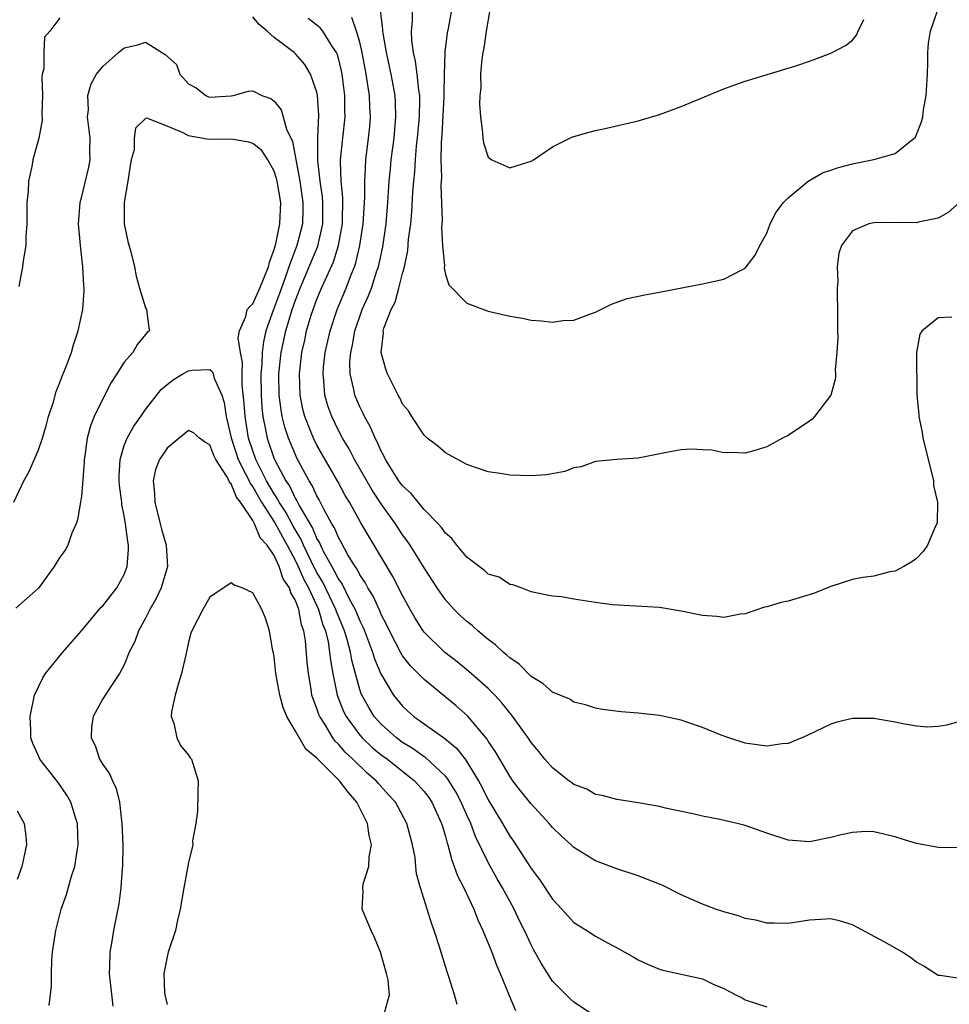
# Model space of a CAD drawing. Units: inches. Extents: x 2589000 to 2592000, y 1536000 to 1539000.
# Drawn here: x 2591565 to 2591652, y 1536456 to 1536548 of the extents above; entities that cross this region are included whole.
import ezdxf

# ---------------------------------------------------------------- set-up
doc = ezdxf.new("R2010")
doc.units = ezdxf.units.IN
doc.header["$MEASUREMENT"] = 0
doc.layers.add('LD25891536_2ft', color=122, linetype='Continuous')

msp = doc.modelspace()

# ---------------------------------------------------------------- linework, layer by layer
at = {"layer": 'LD25891536_2ft'}
for points, elevation in [([(2591652.299, 1536520.299), (2591651, 1536520.231), (2591649.515, 1536519), (2591649.294, 1536518.706), (2591648.997, 1536517.003), (2591649.035, 1536513), (2591649.212, 1536511.212), (2591649.199, 1536511), (2591649.519, 1536509.519), (2591649.582, 1536509), (2591650.461, 1536505.54), (2591650.566, 1536505), (2591650.575, 1536504.575), (2591650.946, 1536503), (2591650.919, 1536501.081), (2591650.897, 1536501), (2591650.776, 1536500.776), (2591650.017, 1536499), (2591649.608, 1536498.392), (2591649, 1536497.752), (2591648.564, 1536497.436), (2591647.801, 1536497), (2591647, 1536496.574), (2591646.492, 1536496.492), (2591645, 1536496.115), (2591643.986, 1536495.987), (2591643, 1536495.779), (2591641, 1536495.143), (2591639.473, 1536494.527), (2591637, 1536493.771), (2591636.36, 1536493.64), (2591635, 1536493.237), (2591634.807, 1536493.193), (2591633, 1536492.6), (2591632.548, 1536492.549), (2591631, 1536492.242), (2591630.345, 1536492.345), (2591629, 1536492.417), (2591627, 1536492.846), (2591625, 1536493.167), (2591620.579, 1536493.421), (2591619, 1536493.634), (2591617, 1536493.955), (2591615.832, 1536494.168), (2591615, 1536494.243), (2591614.356, 1536494.356), (2591613, 1536494.649), (2591612.085, 1536495), (2591611.283, 1536495.283), (2591611, 1536495.324), (2591610.006, 1536496.006), (2591609, 1536496.291), (2591608.643, 1536496.643), (2591608.134, 1536497), (2591607, 1536497.879), (2591606.078, 1536499), (2591605.612, 1536499.612), (2591605, 1536500.132), (2591604.644, 1536500.644), (2591604.32, 1536501), (2591603, 1536502.341), (2591602.444, 1536503), (2591601.81, 1536503.81), (2591601, 1536504.526), (2591600.652, 1536505), (2591600.049, 1536505.951), (2591599.415, 1536507), (2591599.293, 1536507.293), (2591599, 1536507.784), (2591598.637, 1536508.637), (2591598.427, 1536509), (2591598.008, 1536510.008), (2591597.439, 1536511), (2591597.307, 1536511.307), (2591597, 1536511.903), (2591596.538, 1536513), (2591596.451, 1536513.548), (2591596.115, 1536515), (2591596.087, 1536516.087), (2591596.165, 1536517), (2591596.326, 1536517.674), (2591596.538, 1536519), (2591597, 1536520.365), (2591597.232, 1536521), (2591597.783, 1536522.217), (2591598.087, 1536523), (2591598.604, 1536524.604), (2591598.745, 1536525), (2591599.15, 1536526.85), (2591599.462, 1536529), (2591599.635, 1536531), (2591599.756, 1536533), (2591599.856, 1536534.144), (2591599.944, 1536535), (2591600.199, 1536537), (2591600.374, 1536539), (2591600.334, 1536540.334), (2591600.293, 1536541), (2591599.928, 1536543), (2591599.499, 1536545), (2591599.185, 1536546.815), (2591599.161, 1536547), (2591599.162, 1536547.162), (2591598.929, 1536548.929)], 7430), ([(2591653, 1536531.01), (2591651.946, 1536530.054), (2591651, 1536529.539), (2591649.149, 1536529.149), (2591649, 1536529.102), (2591647, 1536529.131), (2591645, 1536529.115), (2591644.544, 1536529), (2591643, 1536528.344), (2591641.979, 1536527), (2591641.725, 1536526.275), (2591641.577, 1536525), (2591641.633, 1536523.633), (2591641.586, 1536523), (2591641.58, 1536522.42), (2591641.625, 1536521), (2591641.601, 1536519.601), (2591641.611, 1536519), (2591641.644, 1536518.356), (2591641.554, 1536517), (2591641.381, 1536515.381), (2591641.416, 1536515), (2591641.421, 1536514.579), (2591640.993, 1536513.007), (2591639.477, 1536511), (2591639.245, 1536510.756), (2591639, 1536510.563), (2591637, 1536509.24), (2591636.473, 1536509), (2591635, 1536508.183), (2591633.809, 1536507.809), (2591633, 1536507.585), (2591631.65, 1536507.65), (2591631, 1536507.618), (2591629.866, 1536507.866), (2591629, 1536507.89), (2591627.948, 1536507.948), (2591627, 1536507.886), (2591625.656, 1536507.656), (2591623, 1536507.137), (2591621.01, 1536506.989), (2591619, 1536506.8), (2591617.673, 1536506.327), (2591617, 1536506.218), (2591616.135, 1536505.864), (2591614.435, 1536505.565), (2591613, 1536505.464), (2591611, 1536505.538), (2591610.344, 1536505.656), (2591609, 1536505.852), (2591607, 1536506.537), (2591605, 1536507.62), (2591604.263, 1536508.263), (2591603.306, 1536509), (2591603, 1536509.272), (2591601.866, 1536511), (2591601.542, 1536511.542), (2591601, 1536512.181), (2591600.752, 1536512.752), (2591600.595, 1536513), (2591600.17, 1536513.83), (2591599.602, 1536515), (2591599.432, 1536515.432), (2591599.006, 1536517), (2591599.215, 1536518.785), (2591599.198, 1536519), (2591599.258, 1536519.258), (2591599.938, 1536521), (2591600.307, 1536521.693), (2591600.661, 1536523), (2591601, 1536524.365), (2591601.174, 1536525), (2591601.488, 1536526.512), (2591601.563, 1536527.563), (2591601.757, 1536529), (2591601.866, 1536530.134), (2591601.96, 1536531.96), (2591602.039, 1536533), (2591602.128, 1536533.872), (2591602.191, 1536535), (2591602.304, 1536536.304), (2591602.386, 1536537), (2591602.574, 1536539), (2591602.614, 1536540.614), (2591602.603, 1536541), (2591602.522, 1536541.478), (2591602.366, 1536543), (2591602.21, 1536544.211), (2591602.018, 1536545), (2591601.869, 1536546.131), (2591601.84, 1536547), (2591601.922, 1536547.922), (2591601.929, 1536549)], 7432), ([(2591605.561, 1536549), (2591605.246, 1536547.246), (2591605.159, 1536546.841), (2591604.928, 1536545.071), (2591604.941, 1536544.94), (2591604.874, 1536543), (2591604.848, 1536541.151), (2591604.859, 1536540.859), (2591604.659, 1536537.341), (2591604.587, 1536536.587), (2591604.57, 1536535), (2591604.623, 1536533.377), (2591604.574, 1536532.574), (2591604.692, 1536529.308), (2591604.635, 1536528.634), (2591604.739, 1536527), (2591604.908, 1536525.092), (2591604.88, 1536524.88), (2591605, 1536524.274), (2591605.309, 1536523.309), (2591607, 1536521.597), (2591609, 1536520.866), (2591611, 1536520.379), (2591612.19, 1536520.19), (2591613, 1536520.013), (2591613.962, 1536519.962), (2591615, 1536519.826), (2591615.965, 1536519.965), (2591617, 1536520.025), (2591618.639, 1536520.639), (2591619, 1536520.759), (2591620.503, 1536521.497), (2591621.972, 1536522.028), (2591623.611, 1536522.389), (2591625.312, 1536522.688), (2591629, 1536523.398), (2591631, 1536523.852), (2591632.74, 1536524.74), (2591633, 1536524.854), (2591633.932, 1536526.068), (2591634.347, 1536527), (2591635, 1536528.144), (2591635.312, 1536529), (2591635.9, 1536530.1), (2591636.558, 1536531), (2591637, 1536531.441), (2591638.862, 1536533), (2591640.217, 1536533.783), (2591641, 1536534.034), (2591641.716, 1536534.284), (2591643, 1536534.614), (2591645, 1536535.008), (2591647, 1536535.574), (2591648.787, 1536537), (2591648.885, 1536537.115), (2591649, 1536537.358), (2591649.469, 1536538.531), (2591649.566, 1536539), (2591649.643, 1536539.643), (2591649.887, 1536541), (2591650.005, 1536543), (2591650.051, 1536544.052), (2591650.057, 1536545), (2591650.106, 1536545.894), (2591650.286, 1536547), (2591650.981, 1536549)], 7434), ([(2591609.131, 1536549), (2591608.809, 1536547), (2591608.597, 1536545.403), (2591608.499, 1536545), (2591608.392, 1536544.392), (2591608.289, 1536543), (2591608.301, 1536541.699), (2591608.221, 1536541), (2591608.17, 1536540.17), (2591608.263, 1536539), (2591608.476, 1536537.524), (2591608.48, 1536537), (2591608.561, 1536536.562), (2591609, 1536535.243), (2591609.129, 1536535.128), (2591609.337, 1536535), (2591611, 1536534.248), (2591611.59, 1536534.41), (2591613, 1536534.872), (2591613.23, 1536535), (2591615, 1536536.186), (2591616.878, 1536537.122), (2591617, 1536537.169), (2591618.416, 1536537.584), (2591619, 1536537.736), (2591620.045, 1536537.955), (2591623, 1536538.627), (2591625, 1536539.213), (2591627, 1536539.975), (2591631, 1536541.607), (2591632.017, 1536541.983), (2591633, 1536542.319), (2591637, 1536543.54), (2591637.804, 1536543.804), (2591639, 1536544.215), (2591641, 1536544.941), (2591642.347, 1536545.653), (2591643, 1536546.159), (2591643.376, 1536546.624), (2591643.533, 1536547), (2591644.079, 1536548.079)], 7436), ([(2591569, 1536548.249), (2591568.045, 1536547), (2591567.547, 1536546.454), (2591567.497, 1536545), (2591567.481, 1536543.481), (2591567.348, 1536543), (2591567.323, 1536542.677), (2591567.367, 1536541), (2591567.304, 1536539.303), (2591567.325, 1536538.675), (2591567.017, 1536537), (2591566.48, 1536535), (2591566.361, 1536534.361), (2591566.05, 1536533), (2591566.02, 1536532.02), (2591565.915, 1536531), (2591565.916, 1536529), (2591565.821, 1536527.821), (2591565.816, 1536527), (2591565.56, 1536525.56), (2591565.515, 1536525), (2591565.158, 1536523.158)], 7424), ([(2591653, 1536458.526), (2591651.193, 1536458.807), (2591651, 1536458.814), (2591649.677, 1536459.677), (2591649, 1536460.054), (2591648.467, 1536460.467), (2591647.668, 1536461), (2591645.957, 1536461.957), (2591643, 1536463.551), (2591641.883, 1536463.883), (2591641, 1536464.091), (2591640.048, 1536464.049), (2591639, 1536463.971), (2591637, 1536463.661), (2591635.698, 1536463.699), (2591635, 1536463.693), (2591633.972, 1536463.972), (2591633, 1536464.146), (2591632.373, 1536464.373), (2591631, 1536464.741), (2591630.235, 1536465), (2591629, 1536465.462), (2591627, 1536466.348), (2591625.237, 1536467.238), (2591625, 1536467.336), (2591623, 1536468.125), (2591621, 1536468.765), (2591619, 1536469.518), (2591617, 1536470.757), (2591616.751, 1536471), (2591615.825, 1536471.825), (2591615, 1536472.623), (2591614.695, 1536473), (2591613, 1536474.837), (2591612.033, 1536476.033), (2591611.295, 1536477), (2591611, 1536477.417), (2591610.072, 1536479), (2591609.689, 1536479.689), (2591609, 1536480.705), (2591608.893, 1536480.893), (2591607.069, 1536483.069), (2591606.007, 1536484.007), (2591603, 1536486.445), (2591601.735, 1536487.735), (2591601, 1536488.664), (2591600.866, 1536488.866), (2591599.767, 1536491), (2591599.527, 1536491.527), (2591599, 1536492.527), (2591598.864, 1536492.864), (2591598.244, 1536494.244), (2591597.749, 1536495), (2591597.498, 1536495.498), (2591597, 1536496.224), (2591596.752, 1536496.752), (2591596.57, 1536497), (2591595.9, 1536498.1), (2591595.264, 1536499.264), (2591595, 1536499.706), (2591594.63, 1536500.63), (2591594.394, 1536501), (2591593.645, 1536502.355), (2591593.218, 1536503.217), (2591593, 1536503.592), (2591592.569, 1536504.569), (2591592.279, 1536505), (2591591.136, 1536507.136), (2591591, 1536507.421), (2591590.338, 1536509), (2591590.005, 1536510.005), (2591589.762, 1536511), (2591589.646, 1536511.646), (2591589.477, 1536513), (2591589.449, 1536515), (2591589.667, 1536517), (2591590.098, 1536519), (2591590.698, 1536521), (2591591, 1536521.875), (2591591.43, 1536523), (2591593.071, 1536526.929), (2591593.551, 1536529), (2591593.565, 1536531), (2591593.522, 1536531.522), (2591593.308, 1536533), (2591593.085, 1536534.915), (2591593.07, 1536537), (2591593.165, 1536539.165), (2591593.066, 1536541), (2591593, 1536541.295), (2591592.405, 1536543), (2591591.879, 1536543.879), (2591591, 1536544.892), (2591590.884, 1536545), (2591589, 1536546.407), (2591588.349, 1536547), (2591587.611, 1536547.611), (2591587, 1536548.336)], 7424), ([(2591653, 1536470.737), (2591651, 1536470.771), (2591649, 1536471.149), (2591647.57, 1536471.57), (2591647, 1536471.756), (2591645, 1536472.24), (2591644.243, 1536472.243), (2591643, 1536472.174), (2591641.95, 1536471.95), (2591641, 1536471.695), (2591639, 1536471.303), (2591637, 1536471.451), (2591635, 1536472.109), (2591633, 1536472.814), (2591632.236, 1536473), (2591630.622, 1536473.378), (2591629, 1536473.678), (2591628.105, 1536473.895), (2591625.554, 1536474.446), (2591625, 1536474.6), (2591623, 1536474.942), (2591621.219, 1536475.219), (2591621, 1536475.235), (2591619.629, 1536475.629), (2591619, 1536475.725), (2591618.194, 1536476.194), (2591617, 1536476.649), (2591616.81, 1536476.81), (2591616.538, 1536477), (2591615, 1536478.197), (2591614.268, 1536479), (2591613.726, 1536479.726), (2591613, 1536480.558), (2591612.716, 1536481), (2591611.163, 1536483.163), (2591611, 1536483.334), (2591610.28, 1536484.28), (2591609.605, 1536485), (2591609, 1536485.61), (2591607.199, 1536487.199), (2591606.095, 1536488.095), (2591604.919, 1536489), (2591603, 1536490.874), (2591602.906, 1536491), (2591602.177, 1536492.177), (2591601.708, 1536493), (2591601, 1536494.285), (2591600.083, 1536496.084), (2591597.095, 1536501.095), (2591596.028, 1536503), (2591595.642, 1536503.642), (2591594.946, 1536504.946), (2591593, 1536508.347), (2591592.669, 1536509), (2591592.47, 1536509.53), (2591591.873, 1536511), (2591591.697, 1536511.697), (2591591.439, 1536513), (2591591.356, 1536515), (2591591.575, 1536517), (2591591.855, 1536518.145), (2591592.037, 1536519), (2591592.47, 1536520.47), (2591592.643, 1536521), (2591593, 1536521.984), (2591593.428, 1536523), (2591593.753, 1536523.753), (2591594.546, 1536525.454), (2591595.024, 1536526.976), (2591595.392, 1536529), (2591595.428, 1536531.428), (2591595.275, 1536533), (2591595.205, 1536534.795), (2591595.213, 1536535), (2591595.403, 1536537), (2591595.631, 1536539), (2591595.613, 1536539.613), (2591595.617, 1536541), (2591595.345, 1536543), (2591595.291, 1536543.291), (2591595, 1536544.482), (2591594.883, 1536544.883), (2591594.829, 1536545), (2591594.462, 1536545.538), (2591593.556, 1536547), (2591593.311, 1536547.311), (2591593, 1536547.577), (2591592.17, 1536548.17)], 7426), ([(2591653, 1536482.517), (2591651.828, 1536482.172), (2591651, 1536482.059), (2591650.003, 1536481.997), (2591649, 1536482.103), (2591647.699, 1536482.301), (2591647, 1536482.48), (2591645, 1536482.812), (2591643, 1536482.811), (2591641.548, 1536482.452), (2591641, 1536482.286), (2591638.781, 1536481.219), (2591638.287, 1536481), (2591637, 1536480.482), (2591636.442, 1536480.442), (2591635, 1536480.215), (2591634.334, 1536480.334), (2591633, 1536480.504), (2591631.452, 1536481), (2591630.745, 1536481.255), (2591629, 1536481.979), (2591627.548, 1536482.452), (2591627, 1536482.651), (2591625, 1536483.092), (2591623, 1536483.308), (2591621.418, 1536483.418), (2591619.664, 1536483.664), (2591619, 1536483.785), (2591618.083, 1536484.083), (2591617, 1536484.344), (2591616.607, 1536484.607), (2591615, 1536485.273), (2591614.087, 1536486.087), (2591613, 1536486.724), (2591611.88, 1536487.88), (2591611, 1536488.472), (2591610.736, 1536488.736), (2591610.402, 1536489), (2591609.686, 1536489.686), (2591609, 1536490.185), (2591608.012, 1536491), (2591607.492, 1536491.492), (2591607, 1536491.872), (2591606.411, 1536492.411), (2591605.8, 1536493), (2591605, 1536493.88), (2591604.223, 1536495), (2591603, 1536496.874), (2591601.696, 1536499), (2591601.416, 1536499.416), (2591601, 1536499.973), (2591600.339, 1536501), (2591599, 1536502.848), (2591598.143, 1536504.143), (2591596.512, 1536507), (2591596, 1536508), (2591595.382, 1536509), (2591595, 1536509.716), (2591594.378, 1536511), (2591594.019, 1536512.02), (2591593.746, 1536513), (2591593.648, 1536514.352), (2591593.567, 1536515), (2591593.619, 1536515.619), (2591593.774, 1536517), (2591594.238, 1536519), (2591594.901, 1536521), (2591595.738, 1536523), (2591596.169, 1536524.169), (2591596.509, 1536525), (2591596.637, 1536525.363), (2591597.013, 1536527), (2591597.329, 1536529), (2591597.474, 1536531.474), (2591597.461, 1536533), (2591597.506, 1536533.506), (2591597.567, 1536535), (2591597.823, 1536537), (2591597.934, 1536538.066), (2591598.009, 1536539), (2591597.95, 1536539.95), (2591597.919, 1536541), (2591597.78, 1536541.78), (2591597.608, 1536543), (2591597.232, 1536545), (2591597, 1536545.977), (2591596.702, 1536547), (2591596.266, 1536548.266)], 7428), ([(2591564.707, 1536503), (2591565.635, 1536505), (2591566.119, 1536505.882), (2591567, 1536507.916), (2591567.372, 1536509), (2591567.743, 1536510.257), (2591567.944, 1536511), (2591568.39, 1536512.389), (2591568.66, 1536513.34), (2591569, 1536514.178), (2591569.211, 1536514.789), (2591569.517, 1536515.517), (2591570.07, 1536517), (2591570.278, 1536517.722), (2591570.717, 1536519), (2591571.146, 1536521), (2591571.259, 1536522.741), (2591571.268, 1536523), (2591571.242, 1536523.242), (2591571.143, 1536525), (2591570.908, 1536527), (2591570.743, 1536529), (2591570.877, 1536531), (2591571, 1536531.448), (2591571.693, 1536534.307), (2591571.826, 1536535), (2591571.786, 1536535.786), (2591571.812, 1536537), (2591571.578, 1536539), (2591571.654, 1536539.654), (2591571.609, 1536541), (2591571.901, 1536542.099), (2591572.427, 1536543), (2591573, 1536543.711), (2591574.467, 1536545), (2591575, 1536545.437), (2591576.282, 1536545.718), (2591577, 1536545.963), (2591578.836, 1536544.836), (2591579.885, 1536543.885), (2591580.211, 1536543), (2591581, 1536542.09), (2591581.719, 1536541.719), (2591582.614, 1536541), (2591582.879, 1536540.879), (2591583, 1536540.836), (2591585, 1536540.978), (2591585.164, 1536541), (2591586.616, 1536541.384), (2591587, 1536541.427), (2591587.851, 1536541), (2591588.705, 1536540.705), (2591589, 1536540.475), (2591589.645, 1536539.645), (2591589.857, 1536539), (2591590.159, 1536537.841), (2591590.708, 1536536.708), (2591591.411, 1536533), (2591591.697, 1536531), (2591591.693, 1536530.307), (2591591.645, 1536529), (2591591.117, 1536527), (2591590.376, 1536525), (2591590.066, 1536524.066), (2591589.507, 1536522.493), (2591588.945, 1536521), (2591588.237, 1536519), (2591587.997, 1536518.003), (2591587.898, 1536517), (2591587.849, 1536515.849), (2591587.763, 1536515), (2591587.786, 1536513), (2591587.865, 1536511.865), (2591587.961, 1536511), (2591588.21, 1536509.79), (2591588.342, 1536509), (2591589, 1536507.076), (2591589.061, 1536506.939), (2591590.097, 1536505), (2591590.466, 1536504.466), (2591591, 1536503.317), (2591591.127, 1536503.127), (2591591.367, 1536502.633), (2591592.587, 1536500.587), (2591593, 1536499.586), (2591593.228, 1536499.228), (2591593.32, 1536499), (2591593.627, 1536498.373), (2591594.385, 1536497), (2591594.615, 1536496.615), (2591595, 1536495.814), (2591595.345, 1536495.344), (2591596.019, 1536493.981), (2591596.566, 1536493), (2591597, 1536491.931), (2591597.318, 1536491.318), (2591597.445, 1536491), (2591598.201, 1536489), (2591598.378, 1536488.378), (2591598.968, 1536486.968), (2591600.165, 1536485), (2591601, 1536483.954), (2591601.489, 1536483.489), (2591602.037, 1536483), (2591604.937, 1536480.937), (2591606.039, 1536480.039), (2591606.83, 1536479), (2591606.912, 1536478.912), (2591608.085, 1536477), (2591608.414, 1536476.414), (2591609, 1536475.227), (2591610.337, 1536473), (2591611, 1536471.833), (2591611.35, 1536471.35), (2591613, 1536468.787), (2591613.775, 1536467.775), (2591615, 1536465.926), (2591615.884, 1536465), (2591617, 1536463.756), (2591618.203, 1536463), (2591619, 1536462.467), (2591620.188, 1536461.812), (2591621.262, 1536461.262), (2591622.544, 1536460.544), (2591623, 1536460.265), (2591623.862, 1536459.863), (2591625, 1536459.395), (2591625.303, 1536459.303), (2591629, 1536458.5), (2591629.996, 1536458.004), (2591631, 1536457.588), (2591632.117, 1536457), (2591632.717, 1536456.718), (2591633, 1536456.549), (2591635, 1536455.882)], 7422), ([(2591619, 1536454.98), (2591617, 1536456.324), (2591616.64, 1536456.64), (2591616.272, 1536457), (2591615, 1536458.284), (2591613.949, 1536459.949), (2591613.237, 1536461.237), (2591613, 1536461.677), (2591612.39, 1536463), (2591611.924, 1536463.924), (2591611.413, 1536465), (2591611, 1536465.745), (2591610.339, 1536467), (2591609.84, 1536467.84), (2591609, 1536469.364), (2591607.803, 1536471.803), (2591607.37, 1536473), (2591607, 1536473.794), (2591606.474, 1536475), (2591605.97, 1536475.97), (2591605.204, 1536477.204), (2591605, 1536477.426), (2591603.153, 1536479.153), (2591603, 1536479.244), (2591601.986, 1536479.986), (2591601, 1536480.571), (2591600.419, 1536481), (2591599, 1536482.273), (2591598.351, 1536483), (2591597.831, 1536483.831), (2591597.127, 1536485.127), (2591597, 1536485.51), (2591596.246, 1536488.246), (2591596.124, 1536489), (2591595.812, 1536490.188), (2591595.564, 1536491), (2591594.812, 1536492.812), (2591594.759, 1536493), (2591593.538, 1536495.538), (2591593, 1536496.435), (2591592.8, 1536496.8), (2591591.756, 1536499), (2591591.535, 1536499.535), (2591590.781, 1536500.781), (2591590.083, 1536502.083), (2591589.48, 1536503), (2591589.328, 1536503.328), (2591589, 1536503.803), (2591588.304, 1536505), (2591587.562, 1536506.438), (2591587.291, 1536507), (2591587, 1536507.822), (2591586.612, 1536509), (2591586.304, 1536511), (2591586.219, 1536512.219), (2591586.032, 1536513.968), (2591586.015, 1536515), (2591586.063, 1536516.063), (2591585.872, 1536517), (2591585.648, 1536518.352), (2591585.771, 1536519), (2591586.363, 1536520.363), (2591586.492, 1536521), (2591586.721, 1536521.279), (2591587, 1536521.531), (2591587.665, 1536523), (2591588.481, 1536525), (2591588.571, 1536525.429), (2591589, 1536526.617), (2591589.15, 1536527.15), (2591589.536, 1536529), (2591589.615, 1536531), (2591589.286, 1536533), (2591589.234, 1536533.234), (2591589, 1536533.927), (2591588.409, 1536535), (2591587.851, 1536535.851), (2591587, 1536536.507), (2591586.635, 1536536.635), (2591585, 1536536.902), (2591582.881, 1536536.881), (2591581, 1536537.214), (2591580.494, 1536537.506), (2591579, 1536538.141), (2591577.126, 1536538.874), (2591577, 1536538.861), (2591576.054, 1536537.946), (2591575.944, 1536537), (2591575.922, 1536535.922), (2591575.663, 1536535), (2591575.547, 1536534.453), (2591575.341, 1536533), (2591574.993, 1536531), (2591574.993, 1536529), (2591575.35, 1536527.351), (2591575.622, 1536526.379), (2591575.978, 1536525), (2591576.118, 1536524.118), (2591576.426, 1536523), (2591577, 1536521.172), (2591577.099, 1536521), (2591577.294, 1536519.294), (2591577.361, 1536519), (2591577.149, 1536518.851), (2591576.233, 1536517.767), (2591575.8, 1536517), (2591575, 1536516.097), (2591574.318, 1536515), (2591573.795, 1536514.205), (2591573, 1536512.673), (2591572.198, 1536511), (2591571.847, 1536510.153), (2591571.557, 1536509), (2591571.326, 1536507.326), (2591571.268, 1536507), (2591571.267, 1536506.733), (2591571, 1536503.583), (2591570.921, 1536503), (2591570.648, 1536501.352), (2591570.514, 1536501), (2591570.124, 1536500.124), (2591569.749, 1536499), (2591569.479, 1536498.521), (2591569, 1536497.869), (2591568.447, 1536497), (2591567, 1536494.979), (2591564.895, 1536493.105)], 7420), ([(2591567.991, 1536455.991), (2591568.202, 1536457.798), (2591568.208, 1536459), (2591568.253, 1536460.253), (2591568.32, 1536461), (2591568.608, 1536463), (2591569.128, 1536465), (2591569.619, 1536466.382), (2591570.083, 1536468.083), (2591570.384, 1536469), (2591570.642, 1536470.642), (2591570.714, 1536471), (2591570.635, 1536473), (2591570.442, 1536473.558), (2591570.007, 1536475), (2591569.642, 1536475.642), (2591568.836, 1536476.836), (2591567.131, 1536479), (2591567, 1536479.326), (2591566.481, 1536480.481), (2591566.296, 1536481), (2591566.286, 1536481.714), (2591566.21, 1536483), (2591566.616, 1536485), (2591567.403, 1536486.597), (2591567.644, 1536487), (2591569.271, 1536489), (2591571.004, 1536490.996), (2591572.827, 1536493.174), (2591573, 1536493.338), (2591574.302, 1536495), (2591575, 1536496.258), (2591575.289, 1536497), (2591575.418, 1536498.582), (2591575.408, 1536499), (2591575.326, 1536499.325), (2591575.136, 1536501), (2591575, 1536501.766), (2591574.779, 1536502.779), (2591574.768, 1536503), (2591574.558, 1536504.559), (2591574.535, 1536505), (2591574.538, 1536505.462), (2591574.618, 1536507), (2591575, 1536508.292), (2591575.266, 1536509), (2591575.893, 1536510.107), (2591576.54, 1536511), (2591577, 1536511.675), (2591578.459, 1536513.541), (2591579, 1536514.003), (2591579.568, 1536514.432), (2591580.471, 1536515), (2591581, 1536515.293), (2591581.355, 1536515.355), (2591583, 1536515.405), (2591583.224, 1536515.225), (2591583.299, 1536515), (2591583.401, 1536514.599), (2591584.111, 1536513), (2591584.335, 1536512.335), (2591584.525, 1536511), (2591584.99, 1536509.01), (2591585.643, 1536507), (2591586.339, 1536505.661), (2591586.656, 1536505), (2591586.753, 1536504.753), (2591587, 1536504.442), (2591587.828, 1536503), (2591589.076, 1536501.076), (2591589.769, 1536499.769), (2591590.214, 1536499), (2591591, 1536497.531), (2591591.259, 1536497), (2591591.777, 1536495.777), (2591592.205, 1536495), (2591593.146, 1536493), (2591593.558, 1536491.558), (2591593.785, 1536491), (2591594.037, 1536489.963), (2591594.188, 1536489), (2591594.254, 1536488.254), (2591594.48, 1536487), (2591594.885, 1536485), (2591595.478, 1536483.478), (2591595.717, 1536483), (2591597, 1536481.251), (2591597.223, 1536481), (2591598.137, 1536480.137), (2591599, 1536479.429), (2591599.58, 1536479), (2591602.1, 1536477), (2591603, 1536475.985), (2591603.434, 1536475.434), (2591603.727, 1536475), (2591604.645, 1536473), (2591604.713, 1536472.713), (2591605, 1536471.779), (2591605.159, 1536471.159), (2591605.221, 1536471), (2591605.584, 1536469.584), (2591605.83, 1536469), (2591606.128, 1536468.128), (2591606.705, 1536467), (2591607.643, 1536465), (2591608.018, 1536464.018), (2591608.504, 1536463), (2591609.325, 1536461), (2591609.76, 1536459.76), (2591610.102, 1536459), (2591610.942, 1536456.942), (2591611.537, 1536455.537)], 7418), ([(2591606.092, 1536456.092), (2591605.849, 1536457), (2591605.318, 1536458.682), (2591605.154, 1536459.154), (2591604.428, 1536461.572), (2591603.959, 1536463), (2591603.683, 1536463.683), (2591603.302, 1536465), (2591602.679, 1536467), (2591602.299, 1536468.299), (2591602.248, 1536469), (2591602.158, 1536469.842), (2591601.927, 1536471), (2591601.724, 1536471.724), (2591601.402, 1536473), (2591600.333, 1536475), (2591599.692, 1536475.692), (2591598.748, 1536476.748), (2591598.545, 1536477), (2591597.702, 1536477.702), (2591596.36, 1536479), (2591595.65, 1536479.65), (2591595, 1536480.421), (2591594.699, 1536480.699), (2591594.491, 1536481), (2591593.726, 1536482.274), (2591593.255, 1536483), (2591593.179, 1536483.179), (2591593, 1536483.757), (2591592.644, 1536484.644), (2591592.537, 1536485), (2591592.459, 1536485.541), (2591592.199, 1536487), (2591592.072, 1536488.072), (2591591.938, 1536490.062), (2591591.774, 1536491), (2591591.556, 1536491.556), (2591591.308, 1536493), (2591591, 1536493.818), (2591590.552, 1536494.552), (2591590.435, 1536495), (2591589.851, 1536495.851), (2591589.476, 1536497), (2591589, 1536498.032), (2591588.343, 1536499), (2591587.695, 1536499.695), (2591587.17, 1536501), (2591587, 1536501.294), (2591585.869, 1536503), (2591585.485, 1536503.485), (2591585, 1536504.714), (2591584.847, 1536504.847), (2591584.805, 1536505), (2591584.579, 1536505.421), (2591583.567, 1536507), (2591583.385, 1536507.385), (2591583, 1536508.371), (2591582.598, 1536508.598), (2591582.018, 1536509), (2591581.474, 1536509.474), (2591581, 1536509.72), (2591580.62, 1536509.38), (2591580.138, 1536509), (2591579, 1536508.043), (2591578.313, 1536507), (2591577.939, 1536506.061), (2591577.717, 1536505), (2591577.843, 1536503.843), (2591577.851, 1536503), (2591578.373, 1536501), (2591578.492, 1536500.492), (2591578.931, 1536499), (2591579.051, 1536497), (2591578.457, 1536495), (2591577.992, 1536494.008), (2591577.409, 1536493), (2591577, 1536492.19), (2591576.326, 1536491), (2591576.002, 1536489.998), (2591575.468, 1536489), (2591575, 1536487.811), (2591574.561, 1536487), (2591573.624, 1536485.624), (2591573, 1536484.645), (2591572.109, 1536483), (2591571.961, 1536482.038), (2591571.927, 1536481), (2591572.275, 1536480.275), (2591572.706, 1536479), (2591573, 1536478.499), (2591573.64, 1536477.64), (2591573.897, 1536477), (2591574.261, 1536476.261), (2591574.552, 1536475), (2591574.734, 1536473.266), (2591574.785, 1536473), (2591574.861, 1536471), (2591574.842, 1536469), (2591574.818, 1536468.818), (2591574.699, 1536467), (2591574.504, 1536465.496), (2591574.011, 1536463), (2591573.818, 1536461.818), (2591573.664, 1536461), (2591573.633, 1536459.633), (2591573.592, 1536459), (2591573.932, 1536455.932)], 7416), ([(2591599.307, 1536455.306), (2591599.779, 1536457), (2591599.642, 1536458.358), (2591599.5, 1536459), (2591598.926, 1536461), (2591598.361, 1536462.361), (2591598.05, 1536463), (2591597.233, 1536465), (2591597.309, 1536466.691), (2591597.277, 1536467), (2591597.325, 1536467.325), (2591597.857, 1536469), (2591597.887, 1536469.887), (2591598.083, 1536471), (2591597.874, 1536471.874), (2591597.711, 1536473), (2591596.724, 1536475), (2591595.914, 1536475.914), (2591595.103, 1536477), (2591593.042, 1536479.042), (2591593, 1536479.102), (2591591.953, 1536479.953), (2591591, 1536481.641), (2591590.185, 1536483), (2591589.839, 1536483.839), (2591589.525, 1536485), (2591589.168, 1536487), (2591589, 1536488.555), (2591588.942, 1536488.942), (2591588.891, 1536489.109), (2591588.577, 1536491), (2591588.189, 1536492.189), (2591587.846, 1536493), (2591587, 1536494.557), (2591586.028, 1536495), (2591585.271, 1536495.271), (2591585, 1536495.495), (2591583, 1536494.147), (2591582.349, 1536493), (2591581.316, 1536491), (2591581.218, 1536490.781), (2591581, 1536489.949), (2591580.744, 1536488.744), (2591580.345, 1536487), (2591580.027, 1536485.973), (2591579.749, 1536485), (2591579.429, 1536483.429), (2591579.384, 1536483), (2591579.624, 1536482.376), (2591579.904, 1536481), (2591580.273, 1536480.273), (2591581, 1536479.378), (2591581.151, 1536479.151), (2591581.273, 1536479), (2591581.907, 1536477), (2591581.867, 1536475.867), (2591581.857, 1536474.143), (2591581.681, 1536473), (2591581.393, 1536471.393), (2591581.397, 1536471), (2591581, 1536469.375), (2591580.558, 1536467), (2591580.221, 1536465), (2591579.982, 1536463.982), (2591579.784, 1536463), (2591579.122, 1536461), (2591579, 1536460.563), (2591578.716, 1536459), (2591578.774, 1536457.226), (2591578.796, 1536457), (2591579, 1536456.11)], 7414), ([(2591565, 1536474.183), (2591565.659, 1536473), (2591565.807, 1536471.807), (2591565.877, 1536471), (2591565.443, 1536469), (2591565, 1536467.764)], 7420)]:
    msp.add_lwpolyline(points, dxfattribs=dict(at, elevation=elevation))

doc.saveas('drawing.dxf')
